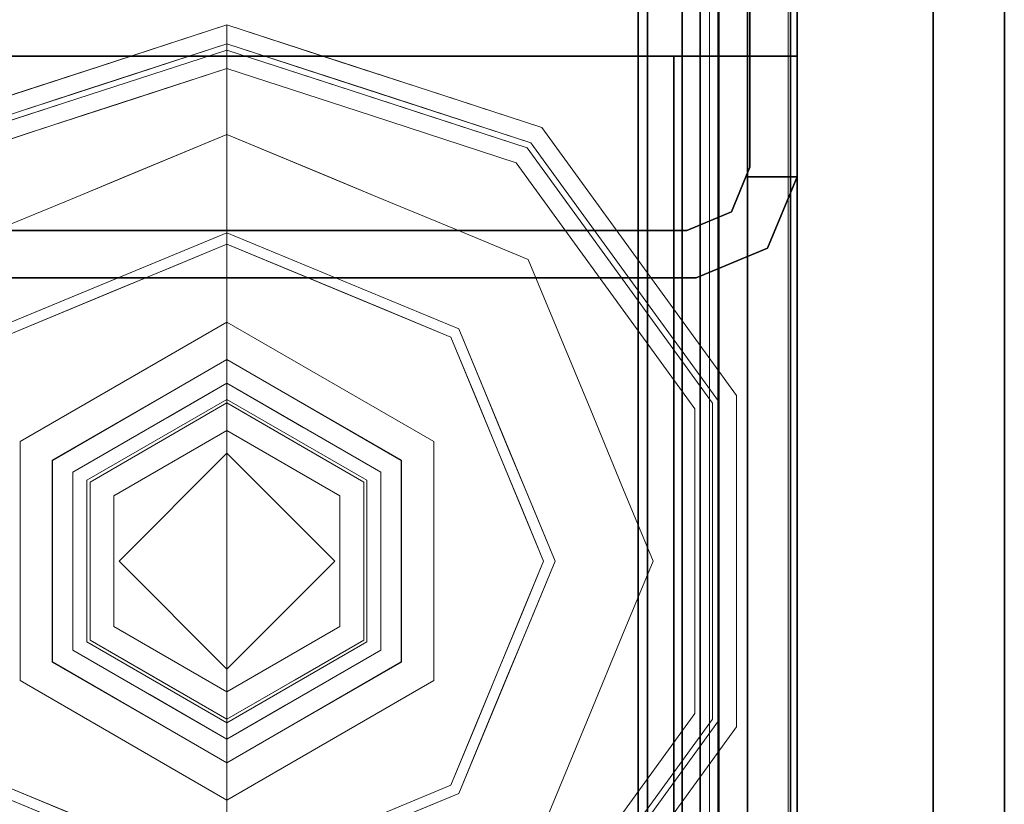
# Model space of a CAD drawing. Units: inches. Extents: x 0 to 305, y 0 to 291.
# Drawn here: x 2 to 3, y 277 to 278 of the extents above; entities that cross this region are included whole.
import ezdxf

# ---------------------------------------------------------------- set-up
doc = ezdxf.new("R2010")
doc.units = ezdxf.units.IN
doc.header["$MEASUREMENT"] = 0
doc.layers.add('STRUCTURE', color=7, linetype='Continuous')
doc.layers.add('TILE-FABRIC', color=3, linetype='Continuous')
doc.layers.add('STRUCTURE-COLUMN', color=7, linetype='Continuous', lineweight=9)
doc.layers.add('STRUCTURE-GLIDE', color=7, linetype='Continuous', lineweight=9)

# ---------------------------------------------------------------- blocks, each defined once
blk = doc.blocks.new('7MN200_06NWS_0T')
at = {"layer": 'STRUCTURE'}
for points, invisible_edges in [([(70.333, -0.8065, 5.375), (70.25, -0.823, 5.375), (70.25, 0.823, 5.375), (70.333, 0.8065, 5.375)], 5), ([(70.333, 0.8065, 75.025), (70.25, 0.823, 75.025), (70.25, -0.823, 75.025), (70.333, -0.8065, 75.025)], 5), ([(70.638, -1, 76.6162), (70.638, 0.7838, 76.4), (70.638, 0.7838, 78.4), (70.638, -1, 78.1838)], 7), ([(70.638, -0.7838, 76.4), (70.638, 0.7838, 76.4), (70.638, -1, 76.6162)], 2), ([(70.638, 0.7838, 78.4), (70.638, -0.7838, 78.4), (70.638, -1, 78.1838)], 12), ([(70.25, -0.823, 5.375), (70.333, -0.8065, 5.375), (70.3654, -0.8846, 5.375), (70.3018, -0.9482, 5.375)], 5), ([(70.3654, -0.8846, 75.025), (70.333, -0.8065, 75.025), (70.25, -0.823, 75.025), (70.3018, -0.9482, 75.025)], 10), ([(70.3018, -0.9482, 5.375), (70.3654, -0.8846, 5.375), (70.427, -0.9102, 5.375), (70.427, -1, 5.375)], 1), ([(70.427, -0.9102, 75.025), (70.3654, -0.8846, 75.025), (70.3018, -0.9482, 75.025), (70.427, -1, 75.025)], 2), ([(70.3654, -0.8846, 5.375), (70.3654, -0.8846, 75.025), (70.427, -0.9102, 75.025), (70.427, -0.9102, 5.375)], 4), ([(70.427, -0.9102, 76.4), (70.4435, -0.917, 76.4), (70.427, -0.9102, 75.025)], 2), ([(70.427, -0.9102, 5.375), (70.427, -0.9102, 75.025), (70.4435, -0.917, 76.4), (70.4435, -0.917, 4)], 11), ([(70.4435, -0.917, 4), (70.427, -0.9102, 4), (70.427, -0.9102, 5.375)], 12), ([(70.4435, -0.917, 4), (70.427, -1, 4), (70.427, -0.9102, 4)], 1), ([(70.427, -1, 76.4), (70.4435, -0.917, 76.4), (70.427, -0.9102, 76.4)], 1), ([(71.823, -1, 4), (70.427, -1, 4), (70.4435, -0.917, 4), (71.8065, -0.917, 4)], 10), ([(70.4435, -0.917, 76.4), (70.427, -1, 76.4), (71.823, -1, 76.4), (71.8065, -0.917, 76.4)], 5), ([(71.823, -1, 76.4), (70.427, -1, 76.4), (70.427, -1, 75.025), (70.427, -1, 5.375)], 8), ([(70.427, -1, 5.375), (70.427, -1, 4), (71.823, -1, 4), (71.823, -1, 76.4)], 8)]:
    blk.add_3dface(points, dxfattribs=dict(at, invisible_edges=invisible_edges))
for points in [[(70.25, -0.823, 75.025), (70.25, 0.823, 75.025), (70.25, 0.823, 5.375), (70.25, -0.823, 5.375)], [(70.333, -0.8065, 75.025), (70.333, -0.8065, 5.375), (70.333, 0.8065, 5.375), (70.333, 0.8065, 75.025)], [(1.362, 0.7838, 76.4), (70.638, 0.7838, 76.4), (70.638, -0.7838, 76.4), (1.362, -0.7838, 76.4)], [(70.638, 0.7838, 78.4), (1.362, 0.7838, 78.4), (1.362, -0.7838, 78.4), (70.638, -0.7838, 78.4)], [(71.917, 0.7375, 76.4), (0.083, 0.7375, 76.4), (0.083, -0.7375, 76.4), (71.917, -0.7375, 76.4)], [(71.917, 0.7375, 75.025), (71.917, -0.7375, 75.025), (0.083, -0.7375, 75.025), (0.083, 0.7375, 75.025)], [(71.917, 0.7375, 4), (71.917, -0.7375, 4), (0.083, -0.7375, 4), (0.083, 0.7375, 4)], [(71.917, 0.7375, 5.375), (0.083, 0.7375, 5.375), (0.083, -0.7375, 5.375), (71.917, -0.7375, 5.375)], [(71.917, 0.721, 75.108), (0.083, 0.721, 75.108), (0.083, -0.721, 75.108), (71.917, -0.721, 75.108)], [(0.083, 0.721, 76.317), (71.917, 0.721, 76.317), (71.917, -0.721, 76.317), (0.083, -0.721, 76.317)], [(71.917, 0.721, 5.292), (71.917, -0.721, 5.292), (0.083, -0.721, 5.292), (0.083, 0.721, 5.292)], [(71.917, 0.721, 4.083), (0.083, 0.721, 4.083), (0.083, -0.721, 4.083), (71.917, -0.721, 4.083)], [(0.083, -0.721, 76.317), (71.917, -0.721, 76.317), (71.917, -0.7981, 76.2851), (0.083, -0.7981, 76.2851)], [(71.917, -0.721, 75.108), (0.083, -0.721, 75.108), (0.083, -0.7981, 75.1399), (71.917, -0.7981, 75.1399)], [(71.917, -0.721, 4.083), (0.083, -0.721, 4.083), (0.083, -0.7981, 4.1149), (71.917, -0.7981, 4.1149)], [(0.083, -0.721, 5.292), (71.917, -0.721, 5.292), (71.917, -0.7981, 5.2601), (0.083, -0.7981, 5.2601)], [(71.917, -0.7375, 75.025), (71.917, -0.8616, 75.0764), (0.083, -0.8616, 75.0764), (0.083, -0.7375, 75.025)], [(71.917, -0.7375, 76.4), (0.083, -0.7375, 76.4), (0.083, -0.8616, 76.3486), (71.917, -0.8616, 76.3486)], [(71.917, -0.7375, 5.375), (0.083, -0.7375, 5.375), (0.083, -0.8616, 5.3236), (71.917, -0.8616, 5.3236)], [(71.917, -0.7375, 4), (71.917, -0.8616, 4.0514), (0.083, -0.8616, 4.0514), (0.083, -0.7375, 4)], [(70.638, -0.7838, 76.4), (70.638, -1, 76.6162), (1.362, -1, 76.6162), (1.362, -0.7838, 76.4)], [(70.638, -0.7838, 78.4), (1.362, -0.7838, 78.4), (1.362, -1, 78.1838), (70.638, -1, 78.1838)], [(0.083, -0.7981, 76.2851), (71.917, -0.7981, 76.2851), (71.917, -0.83, 76.208), (0.083, -0.83, 76.208)], [(0.083, -0.83, 75.217), (71.917, -0.83, 75.217), (71.917, -0.7981, 75.1399), (0.083, -0.7981, 75.1399)], [(71.917, -0.83, 4.192), (71.917, -0.7981, 4.1149), (0.083, -0.7981, 4.1149), (0.083, -0.83, 4.192)], [(0.083, -0.7981, 5.2601), (71.917, -0.7981, 5.2601), (71.917, -0.83, 5.183), (0.083, -0.83, 5.183)], [(70.3654, -0.8846, 75.025), (70.3654, -0.8846, 5.375), (70.333, -0.8065, 5.375), (70.333, -0.8065, 75.025)], [(70.3018, -0.9482, 5.375), (70.3018, -0.9482, 75.025), (70.25, -0.823, 75.025), (70.25, -0.823, 5.375)], [(0.083, -0.83, 76.208), (71.917, -0.83, 76.208), (71.917, -0.83, 75.217), (0.083, -0.83, 75.217)], [(0.083, -0.83, 5.183), (71.917, -0.83, 5.183), (71.917, -0.83, 4.192), (0.083, -0.83, 4.192)], [(71.917, -0.913, 75.2005), (0.083, -0.913, 75.2005), (0.083, -0.8616, 75.0764), (71.917, -0.8616, 75.0764)], [(71.917, -0.8616, 76.3486), (0.083, -0.8616, 76.3486), (0.083, -0.913, 76.2245), (71.917, -0.913, 76.2245)], [(71.917, -0.8616, 5.3236), (0.083, -0.8616, 5.3236), (0.083, -0.913, 5.1995), (71.917, -0.913, 5.1995)], [(71.917, -0.913, 4.1755), (0.083, -0.913, 4.1755), (0.083, -0.8616, 4.0514), (71.917, -0.8616, 4.0514)], [(71.917, -0.913, 76.2245), (0.083, -0.913, 76.2245), (0.083, -0.913, 75.2005), (71.917, -0.913, 75.2005)], [(71.917, -0.913, 5.1995), (0.083, -0.913, 5.1995), (0.083, -0.913, 4.1755), (71.917, -0.913, 4.1755)], [(70.427, -1, 5.375), (70.427, -0.9102, 5.375), (70.427, -0.9102, 4), (70.427, -1, 4)], [(70.427, -1, 75.025), (70.427, -1, 76.4), (70.427, -0.9102, 76.4), (70.427, -0.9102, 75.025)], [(70.4435, -0.917, 76.4), (71.8065, -0.917, 76.4), (71.8065, -0.917, 4), (70.4435, -0.917, 4)], [(70.3018, -0.9482, 75.025), (70.3018, -0.9482, 5.375), (70.427, -1, 5.375), (70.427, -1, 75.025)], [(70.638, -1, 78.1838), (1.362, -1, 78.1838), (1.362, -1, 76.6162), (70.638, -1, 76.6162)]]:
    blk.add_3dface(points, dxfattribs=at)
at = {"layer": 'STRUCTURE-GLIDE'}
for points, invisible_edges in [([(69.6118, 0.2454, 0.5269), (69.7534, 0.5754, 0.5013), (69.3466, 0.4069, 0.5013)], 13), ([(69.6118, 0.2454, 0.5269), (69.8951, 0.2454, 0.5269), (69.7534, 0.5754, 0.5013)], 14), ([(69.8951, 0.2454, 0.5269), (70.1603, 0.4069, 0.5013), (69.7534, 0.5754, 0.5013)], 13), ([(69.3608, 0.3926, 0.0008), (69.7534, 0.5553, 0.0008), (69.7534, 0, 0.0008), (69.1981, 0, 0.0008)], 2), ([(70.1461, 0.3926, 0.0008), (70.3087, 0, 0.0008), (69.7534, 0, 0.0008), (69.7534, 0.5553, 0.0008)], 4), ([(70.5135, 0.5522, 0.327), (70.4866, 0.5327, 0.3877), (70.5421, 0.3619, 0.3877)], 13), ([(70.5135, 0.5522, 0.327), (70.5421, 0.3619, 0.3877), (70.6032, 0.2761, 0.327)], 3), ([(70.5135, 0.5522, 0.2955), (70.5713, 0.3742, 0.327), (70.6032, 0.2761, 0.2955)], 3), ([(70.1461, 0.3926, 0.0008), (70.2819, 0.5284, 0.0559), (70.1867, 0.2945, 0.0008)], 3), ([(70.3366, 0.3963, 0.0559), (70.1867, 0.2945, 0.0008), (70.2819, 0.5284, 0.0559)], 3), ([(70.4866, 0.5327, 0.3877), (70.4516, 0.5072, 0.4267), (70.5038, 0.3465, 0.4267)], 13), ([(70.4779, 0.5263, 0.1866), (70.5709, 0.3754, 0.2955), (70.5634, 0.2632, 0.1866)], 3), ([(70.4866, 0.5327, 0.3877), (70.5038, 0.3465, 0.4267), (70.5732, 0.2663, 0.3877)], 3), ([(69.3044, 0.3052, 0.5013), (69.3466, 0.4069, 0.5013), (69.0553, 0.5072, 0.4267)], 14), ([(70.2024, 0.3052, 0.5013), (70.4516, 0.5072, 0.4267), (70.1603, 0.4069, 0.5013)], 3), ([(70.2024, 0.3052, 0.5013), (70.2446, 0.2034, 0.5013), (70.4516, 0.5072, 0.4267)], 14), ([(70.534, 0.2536, 0.4267), (70.4516, 0.5072, 0.4267), (70.2446, 0.2034, 0.5013)], 14), ([(69.4701, 0, 0.5269), (69.3466, 0.4069, 0.5013), (69.178, 0, 0.5013)], 1), ([(69.3466, 0.4069, 0.5013), (69.4701, 0, 0.5269), (69.6118, 0.2454, 0.5269)], 13), ([(69.8951, 0.2454, 0.5269), (70.0368, 0, 0.5269), (70.1603, 0.4069, 0.5013)], 14), ([(70.3288, 0, 0.5013), (70.1603, 0.4069, 0.5013), (70.0368, 0, 0.5269)], 2), ([(69.3093, 0.2682, 0.0008), (69.1703, 0.3963, 0.0559), (69.3608, 0.3926, 0.0008)], 3), ([(70.1867, 0.2945, 0.0008), (70.3366, 0.3963, 0.0559), (70.2274, 0.1963, 0.0008)], 3), ([(70.3913, 0.2642, 0.0559), (70.2274, 0.1963, 0.0008), (70.3366, 0.3963, 0.0559)], 3), ([(70.5206, 0.3947, 0.1866), (70.3913, 0.2642, 0.0559), (70.3366, 0.3963, 0.0559)], 13), ([(70.5206, 0.3947, 0.1866), (70.5634, 0.2632, 0.1866), (70.3913, 0.2642, 0.0559)], 14), ([(69.4, 0, 4), (69.5441, 0.3626, 3.9608), (69.3347, 0, 3.9608)], 1), ([(69.5441, 0.3626, 3.8823), (69.3347, 0, 3.8823), (69.3347, 0, 3.9608), (69.5441, 0.3626, 3.9608)], 8), ([(69.5769, 0.3058, 3.8444), (69.3347, 0, 3.8823), (69.5441, 0.3626, 3.8823)], 13), ([(69.5441, 0.3626, 3.9608), (69.4, 0, 4), (69.5767, 0.3061, 4)], 13), ([(69.9628, 0.3626, 3.9608), (69.5441, 0.3626, 3.9608), (69.5767, 0.3061, 4), (69.9302, 0.3061, 4)], 10), ([(69.9628, 0.3626, 3.8823), (69.5441, 0.3626, 3.8823), (69.5441, 0.3626, 3.9608), (69.9628, 0.3626, 3.9608)], 10), ([(69.93, 0.3058, 3.8444), (69.5769, 0.3058, 3.8444), (69.5441, 0.3626, 3.8823), (69.9628, 0.3626, 3.8823)], 10), ([(69.9628, 0.3626, 3.8823), (70.1066, 0, 3.8444), (69.93, 0.3058, 3.8444)], 13), ([(69.9302, 0.3061, 4), (70.1721, 0, 3.9608), (69.9628, 0.3626, 3.9608)], 13), ([(70.1721, 0, 3.8823), (69.9628, 0.3626, 3.8823), (69.9628, 0.3626, 3.9608), (70.1721, 0, 3.9608)], 2), ([(70.1066, 0, 3.8444), (69.9628, 0.3626, 3.8823), (70.1721, 0, 3.8823)], 1), ([(70.5709, 0.3754, 0.2955), (70.6283, 0.1986, 0.2955), (70.5634, 0.2632, 0.1866)], 14), ([(70.5713, 0.3742, 0.327), (70.6291, 0.1963, 0.327), (70.6032, 0.2761, 0.2955)], 14), ([(70.5038, 0.3465, 0.4267), (70.556, 0.1858, 0.4267), (70.5732, 0.2663, 0.3877)], 14), ([(70.5421, 0.3619, 0.3877), (70.5976, 0.1911, 0.3877), (70.6032, 0.2761, 0.327)], 14), ([(69.3347, 0, 3.8823), (69.5769, 0.3058, 3.8444), (69.4003, 0, 3.8444)], 1), ([(69.5767, 0.3061, 4), (69.4, 0, 4), (69.7534, 0, 4)], 12), ([(69.4416, 0, 3.8444), (69.4003, 0, 3.8444), (69.5769, 0.3058, 3.8444), (69.5975, 0.2701, 3.8444)], 4), ([(69.7534, 0, 4), (70.1069, 0, 4), (69.9302, 0.3061, 4), (69.5767, 0.3061, 4)], 8), ([(69.93, 0.3058, 3.8444), (69.9094, 0.2701, 3.8444), (69.5975, 0.2701, 3.8444), (69.5769, 0.3058, 3.8444)], 5), ([(69.93, 0.3058, 3.8444), (70.1066, 0, 3.8444), (70.0653, 0, 3.8444), (69.9094, 0.2701, 3.8444)], 8), ([(70.1721, 0, 3.9608), (69.9302, 0.3061, 4), (70.1069, 0, 4)], 1), ([(69.5975, 0.2701, 3.8444), (69.6149, 0.24, 3.8318), (69.5196, 0.135, 3.8444)], 3), ([(69.7534, 0.2701, 3.8444), (69.892, 0.24, 3.8318), (69.7534, 0.24, 3.8318), (69.5975, 0.2701, 3.8444)], 5), ([(69.5975, 0.2701, 3.8444), (69.7534, 0.24, 3.8318), (69.6149, 0.24, 3.8318)], 13), ([(69.7534, 0.2701, 3.8444), (69.9094, 0.2701, 3.8444), (69.892, 0.24, 3.8318)], 14), ([(69.892, 0.24, 3.8318), (69.9094, 0.2701, 3.8444), (69.9613, 0.12, 3.8318)], 3), ([(70.0059, 0.1029, 3.8444), (69.9613, 0.12, 3.8318), (69.9094, 0.2701, 3.8444)], 3), ([(70.2274, 0.1963, 0.0008), (70.3913, 0.2642, 0.0559), (70.426, 0.1805, 0.0559)], 13), ([(70.5634, 0.2632, 0.1866), (70.446, 0.1321, 0.0559), (70.3913, 0.2642, 0.0559)], 13), ([(70.446, 0.1321, 0.0559), (70.5634, 0.2632, 0.1866), (70.6489, 0, 0.1866)], 13), ([(70.5732, 0.2663, 0.3877), (70.556, 0.1858, 0.4267), (70.6597, 0, 0.3877)], 3), ([(70.5634, 0.2632, 0.1866), (70.6283, 0.1986, 0.2955), (70.6489, 0, 0.1866)], 3), ([(70.6032, 0.2761, 0.327), (70.5976, 0.1911, 0.3877), (70.6929, 0, 0.327)], 3), ([(70.6929, 0, 0.2955), (70.6032, 0.2761, 0.2955), (70.6291, 0.1963, 0.327)], 14), ([(69.6118, 0.2454, 0.5582), (69.4701, 0, 0.5582), (69.5644, 0, 0.5582), (69.7534, 0.189, 0.5582)], 8), ([(69.6118, 0.2454, 0.5269), (69.4701, 0, 0.5269), (69.4701, 0, 0.5582), (69.6118, 0.2454, 0.5582)], 8), ([(69.8951, 0.2454, 0.5582), (69.6118, 0.2454, 0.5582), (69.7534, 0.189, 0.5582)], 14), ([(69.8951, 0.2454, 0.5269), (69.6118, 0.2454, 0.5269), (69.6118, 0.2454, 0.5582), (69.8951, 0.2454, 0.5582)], 10), ([(69.9424, 0, 0.5582), (70.0368, 0, 0.5582), (69.8951, 0.2454, 0.5582), (69.7534, 0.189, 0.5582)], 4), ([(70.0368, 0, 0.5269), (69.8951, 0.2454, 0.5269), (69.8951, 0.2454, 0.5582), (70.0368, 0, 0.5582)], 2), ([(70.534, 0.2536, 0.4267), (70.2446, 0.2034, 0.5013), (70.2867, 0.1017, 0.5013)], 13), ([(70.534, 0.2536, 0.4267), (70.2867, 0.1017, 0.5013), (70.6164, 0, 0.4267)], 3), ([(69.6149, 0.24, 1.9657), (69.4763, 0, 1.9657), (69.4763, 0, 3.8318), (69.6149, 0.24, 3.8318)], 8), ([(69.6389, 0.1983, 1.9018), (69.4763, 0, 1.9657), (69.6149, 0.24, 1.9657)], 13), ([(69.5291, 0.0914, 3.8318), (69.5196, 0.135, 3.8444), (69.6149, 0.24, 3.8318)], 3), ([(69.892, 0.24, 1.9657), (69.6149, 0.24, 1.9657), (69.6149, 0.24, 3.8318), (69.892, 0.24, 3.8318)], 10), ([(69.8679, 0.1983, 1.9018), (69.6389, 0.1983, 1.9018), (69.6149, 0.24, 1.9657), (69.892, 0.24, 1.9657)], 10), ([(69.892, 0.24, 1.9657), (69.9824, 0, 1.9018), (69.8679, 0.1983, 1.9018)], 13), ([(70.0306, 0, 1.9657), (69.892, 0.24, 1.9657), (69.892, 0.24, 3.8318), (70.0306, 0, 3.8318)], 2), ([(69.9824, 0, 1.9018), (69.892, 0.24, 1.9657), (70.0306, 0, 1.9657)], 1), ([(69.4763, 0, 1.9657), (69.6389, 0.1983, 1.9018), (69.5244, 0, 1.9018)], 1), ([(69.6389, 0.1983, 0.7805), (69.5244, 0, 0.7805), (69.5244, 0, 1.9018), (69.6389, 0.1983, 1.9018)], 8), ([(69.5244, 0, 0.7805), (69.6389, 0.1983, 0.7805), (69.5644, 0, 0.7405)], 2), ([(69.7534, 0.189, 0.7405), (69.5644, 0, 0.7405), (69.6389, 0.1983, 0.7805)], 14), ([(69.8679, 0.1983, 0.7805), (69.6389, 0.1983, 0.7805), (69.6389, 0.1983, 1.9018), (69.8679, 0.1983, 1.9018)], 10), ([(69.6389, 0.1983, 0.7805), (69.8679, 0.1983, 0.7805), (69.7534, 0.189, 0.7405)], 14), ([(69.8679, 0.1983, 0.7805), (69.9424, 0, 0.7405), (69.7534, 0.189, 0.7405)], 13), ([(69.9824, 0, 0.7805), (69.8679, 0.1983, 0.7805), (69.8679, 0.1983, 1.9018), (69.9824, 0, 1.9018)], 2), ([(69.9424, 0, 0.7405), (69.8679, 0.1983, 0.7805), (69.9824, 0, 0.7805)], 1), ([(70.2681, 0.0982, 0.0008), (70.2274, 0.1963, 0.0008), (70.426, 0.1805, 0.0559)], 14), ([(70.5976, 0.1911, 0.3877), (70.6597, 0, 0.3877), (70.6929, 0, 0.327)], 12), ([(70.6283, 0.1986, 0.2955), (70.6929, 0, 0.2955), (70.6489, 0, 0.1866)], 12), ([(70.6291, 0.1963, 0.327), (70.6929, 0, 0.327), (70.6929, 0, 0.2955)], 12), ([(69.7534, 0.189, 0.5582), (69.5644, 0, 0.5582), (69.5644, 0, 0.7405), (69.7534, 0.189, 0.7405)], 8), ([(69.7534, 0.189, 0.7405), (69.9424, 0, 0.7405), (69.9424, 0, 0.5582), (69.7534, 0.189, 0.5582)], 8), ([(70.2681, 0.0982, 0.0008), (70.426, 0.1805, 0.0559), (70.5008, 0, 0.0559)], 13), ([(70.556, 0.1858, 0.4267), (70.6164, 0, 0.4267), (70.6597, 0, 0.3877)], 12), ([(69.4416, 0, 3.8444), (69.5196, 0.135, 3.8444), (69.5291, 0.0914, 3.8318)], 14), ([(70.5008, 0, 0.0559), (70.446, 0.1321, 0.0559), (70.6489, 0, 0.1866)], 2), ([(70.0306, 0, 3.8318), (69.9613, 0.12, 3.8318), (70.0059, 0.1029, 3.8444)], 14), ([(69.5291, 0.0914, 3.8318), (69.4763, 0, 3.8318), (69.4416, 0, 3.8444)], 12), ([(70.0059, 0.1029, 3.8444), (70.0653, 0, 3.8444), (70.0306, 0, 3.8318)], 12), ([(70.2681, 0.0982, 0.0008), (70.5008, 0, 0.0559), (70.3087, 0, 0.0008)], 1), ([(70.3288, 0, 0.5013), (70.6164, 0, 0.4267), (70.2867, 0.1017, 0.5013)], 2), ([(69.178, 0, 0.5013), (69.3466, -0.4069, 0.5013), (69.4701, 0, 0.5269)], 2), ([(69.3608, -0.3926, 0.0008), (69.1981, 0, 0.0008), (69.7534, 0, 0.0008), (69.7534, -0.5553, 0.0008)], 4), ([(69.5767, -0.3061, 4), (69.3347, 0, 3.9608), (69.5441, -0.3626, 3.9608)], 13), ([(69.3347, 0, 3.9608), (69.5767, -0.3061, 4), (69.4, 0, 4)], 1), ([(69.3347, 0, 3.8823), (69.5441, -0.3626, 3.8823), (69.5441, -0.3626, 3.9608), (69.3347, 0, 3.9608)], 2), ([(69.4003, 0, 3.8444), (69.5441, -0.3626, 3.8823), (69.3347, 0, 3.8823)], 1), ([(69.6118, -0.2454, 0.5269), (69.4701, 0, 0.5269), (69.3466, -0.4069, 0.5013)], 14), ([(69.4, 0, 4), (69.5767, -0.3061, 4), (69.7534, 0, 4)], 2), ([(69.5441, -0.3626, 3.8823), (69.4003, 0, 3.8444), (69.5769, -0.3058, 3.8444)], 13), ([(69.4416, 0, 3.8444), (69.5975, -0.2701, 3.8444), (69.5769, -0.3058, 3.8444), (69.4003, 0, 3.8444)], 2), ([(69.501, -0.1029, 3.8444), (69.4416, 0, 3.8444), (69.4763, 0, 3.8318)], 12), ([(69.6118, -0.2454, 0.5582), (69.7534, -0.189, 0.5582), (69.5644, 0, 0.5582), (69.4701, 0, 0.5582)], 1), ([(69.4701, 0, 0.5269), (69.6118, -0.2454, 0.5269), (69.6118, -0.2454, 0.5582), (69.4701, 0, 0.5582)], 2), ([(69.4763, 0, 3.8318), (69.5456, -0.12, 3.8318), (69.501, -0.1029, 3.8444)], 14), ([(69.4763, 0, 1.9657), (69.6149, -0.24, 1.9657), (69.6149, -0.24, 3.8318), (69.4763, 0, 3.8318)], 2), ([(69.5244, 0, 1.9018), (69.6149, -0.24, 1.9657), (69.4763, 0, 1.9657)], 1), ([(69.6149, -0.24, 1.9657), (69.5244, 0, 1.9018), (69.6389, -0.1983, 1.9018)], 13), ([(69.5244, 0, 0.7805), (69.6389, -0.1983, 0.7805), (69.6389, -0.1983, 1.9018), (69.5244, 0, 1.9018)], 2), ([(69.5644, 0, 0.7405), (69.6389, -0.1983, 0.7805), (69.5244, 0, 0.7805)], 1), ([(69.6389, -0.1983, 0.7805), (69.5644, 0, 0.7405), (69.7534, -0.189, 0.7405)], 13), ([(69.7534, -0.189, 0.7405), (69.5644, 0, 0.7405), (69.5644, 0, 0.5582), (69.7534, -0.189, 0.5582)], 8), ([(69.9302, -0.3061, 4), (70.1069, 0, 4), (69.7534, 0, 4), (69.5767, -0.3061, 4)], 4), ([(69.7534, -0.189, 0.7405), (69.9424, 0, 0.7405), (69.8679, -0.1983, 0.7805)], 14), ([(69.7534, -0.189, 0.5582), (69.9424, 0, 0.5582), (69.9424, 0, 0.7405), (69.7534, -0.189, 0.7405)], 8), ([(69.8951, -0.2454, 0.5582), (70.0368, 0, 0.5582), (69.9424, 0, 0.5582), (69.7534, -0.189, 0.5582)], 8), ([(69.7534, 0, 0.0008), (70.3087, 0, 0.0008), (70.1461, -0.3926, 0.0008), (69.7534, -0.5553, 0.0008)], 8), ([(70.0306, 0, 1.9657), (69.8679, -0.1983, 1.9018), (69.9824, 0, 1.9018)], 1), ([(69.8679, -0.1983, 1.9018), (70.0306, 0, 1.9657), (69.892, -0.24, 1.9657)], 13), ([(69.8679, -0.1983, 0.7805), (69.9824, 0, 0.7805), (69.9824, 0, 1.9018), (69.8679, -0.1983, 1.9018)], 8), ([(69.9824, 0, 0.7805), (69.8679, -0.1983, 0.7805), (69.9424, 0, 0.7405)], 2), ([(69.892, -0.24, 1.9657), (70.0306, 0, 1.9657), (70.0306, 0, 3.8318), (69.892, -0.24, 3.8318)], 8), ([(69.8951, -0.2454, 0.5269), (70.0368, 0, 0.5269), (70.0368, 0, 0.5582), (69.8951, -0.2454, 0.5582)], 8), ([(70.1603, -0.4069, 0.5013), (70.0368, 0, 0.5269), (69.8951, -0.2454, 0.5269)], 13), ([(69.93, -0.3058, 3.8444), (69.9094, -0.2701, 3.8444), (70.0653, 0, 3.8444), (70.1066, 0, 3.8444)], 1), ([(70.1721, 0, 3.8823), (69.93, -0.3058, 3.8444), (70.1066, 0, 3.8444)], 1), ([(69.93, -0.3058, 3.8444), (70.1721, 0, 3.8823), (69.9628, -0.3626, 3.8823)], 13), ([(69.9628, -0.3626, 3.9608), (70.1069, 0, 4), (69.9302, -0.3061, 4)], 13), ([(70.1069, 0, 4), (69.9628, -0.3626, 3.9608), (70.1721, 0, 3.9608)], 1), ([(69.9628, -0.3626, 3.8823), (70.1721, 0, 3.8823), (70.1721, 0, 3.9608), (69.9628, -0.3626, 3.9608)], 8), ([(70.0653, 0, 3.8444), (69.9873, -0.135, 3.8444), (69.9778, -0.0914, 3.8318)], 14), ([(69.9778, -0.0914, 3.8318), (70.0306, 0, 3.8318), (70.0653, 0, 3.8444)], 12), ([(70.0368, 0, 0.5269), (70.1603, -0.4069, 0.5013), (70.3288, 0, 0.5013)], 1), ([(70.3087, 0, 0.0008), (70.5008, 0, 0.0559), (70.2532, -0.1341, 0.0008)], 2), ([(70.426, -0.1805, 0.0559), (70.2532, -0.1341, 0.0008), (70.5008, 0, 0.0559)], 3), ([(70.534, -0.2536, 0.4267), (70.6164, 0, 0.4267), (70.2867, -0.1017, 0.5013)], 14), ([(70.6164, 0, 0.4267), (70.3288, 0, 0.5013), (70.2867, -0.1017, 0.5013)], 12), ([(70.5634, -0.2632, 0.1866), (70.446, -0.1321, 0.0559), (70.6489, 0, 0.1866)], 3), ([(70.5008, 0, 0.0559), (70.6489, 0, 0.1866), (70.446, -0.1321, 0.0559)], 2), ([(70.534, -0.2536, 0.4267), (70.5963, -0.1952, 0.3877), (70.6164, 0, 0.4267)], 3), ([(70.5732, -0.2663, 0.3877), (70.6285, -0.1981, 0.327), (70.6597, 0, 0.3877)], 3), ([(70.6032, -0.2761, 0.2955), (70.5874, -0.1893, 0.1866), (70.6929, 0, 0.2955)], 3), ([(70.5874, -0.1893, 0.1866), (70.6489, 0, 0.1866), (70.6929, 0, 0.2955)], 12), ([(70.5963, -0.1952, 0.3877), (70.6597, 0, 0.3877), (70.6164, 0, 0.4267)], 12), ([(70.6929, 0, 0.327), (70.6032, -0.2761, 0.327), (70.6032, -0.2761, 0.2955), (70.6929, 0, 0.2955)], 2), ([(70.6285, -0.1981, 0.327), (70.6929, 0, 0.327), (70.6597, 0, 0.3877)], 12), ([(69.501, -0.1029, 3.8444), (69.5456, -0.12, 3.8318), (69.5975, -0.2701, 3.8444)], 3), ([(69.9778, -0.0914, 3.8318), (69.9873, -0.135, 3.8444), (69.892, -0.24, 3.8318)], 3), ([(70.2867, -0.1017, 0.5013), (70.2446, -0.2034, 0.5013), (70.534, -0.2536, 0.4267)], 14), ([(69.6149, -0.24, 3.8318), (69.5975, -0.2701, 3.8444), (69.5456, -0.12, 3.8318)], 3), ([(69.9094, -0.2701, 3.8444), (69.892, -0.24, 3.8318), (69.9873, -0.135, 3.8444)], 3), ([(70.2532, -0.1341, 0.0008), (70.3913, -0.2642, 0.0559), (70.1976, -0.2682, 0.0008)], 3), ([(70.426, -0.1805, 0.0559), (70.3913, -0.2642, 0.0559), (70.2532, -0.1341, 0.0008)], 14), ([(70.5634, -0.2632, 0.1866), (70.3913, -0.2642, 0.0559), (70.446, -0.1321, 0.0559)], 13), ([(69.8951, -0.2454, 0.5582), (69.7534, -0.189, 0.5582), (69.6118, -0.2454, 0.5582)], 3), ([(69.8679, -0.1983, 0.7805), (69.6389, -0.1983, 0.7805), (69.7534, -0.189, 0.7405)], 14), ([(70.5326, -0.3578, 0.1866), (70.5874, -0.1893, 0.1866), (70.6032, -0.2761, 0.2955)], 14), ([(69.6389, -0.1983, 1.9018), (69.8679, -0.1983, 1.9018), (69.892, -0.24, 1.9657), (69.6149, -0.24, 1.9657)], 10), ([(69.6389, -0.1983, 0.7805), (69.8679, -0.1983, 0.7805), (69.8679, -0.1983, 1.9018), (69.6389, -0.1983, 1.9018)], 10), ([(70.4516, -0.5072, 0.4267), (70.2446, -0.2034, 0.5013), (70.2024, -0.3052, 0.5013)], 13), ([(70.2446, -0.2034, 0.5013), (70.4516, -0.5072, 0.4267), (70.534, -0.2536, 0.4267)], 13), ([(70.5415, -0.3639, 0.3877), (70.5963, -0.1952, 0.3877), (70.534, -0.2536, 0.4267)], 14), ([(70.571, -0.3751, 0.327), (70.6285, -0.1981, 0.327), (70.5732, -0.2663, 0.3877)], 14), ([(69.7534, -0.2701, 3.8444), (69.5975, -0.2701, 3.8444), (69.6149, -0.24, 3.8318)], 14), ([(69.7534, -0.2701, 3.8444), (69.6149, -0.24, 3.8318), (69.7534, -0.24, 3.8318), (69.9094, -0.2701, 3.8444)], 5), ([(69.6149, -0.24, 1.9657), (69.892, -0.24, 1.9657), (69.892, -0.24, 3.8318), (69.6149, -0.24, 3.8318)], 10), ([(69.9094, -0.2701, 3.8444), (69.7534, -0.24, 3.8318), (69.892, -0.24, 3.8318)], 13), ([(69.6118, -0.2454, 0.5269), (69.3466, -0.4069, 0.5013), (69.7534, -0.5754, 0.5013)], 13), ([(69.6118, -0.2454, 0.5269), (69.8951, -0.2454, 0.5269), (69.8951, -0.2454, 0.5582), (69.6118, -0.2454, 0.5582)], 10), ([(69.8951, -0.2454, 0.5269), (69.6118, -0.2454, 0.5269), (69.7534, -0.5754, 0.5013)], 14), ([(69.8951, -0.2454, 0.5269), (69.7534, -0.5754, 0.5013), (70.1603, -0.4069, 0.5013)], 13), ([(70.534, -0.2536, 0.4267), (70.4516, -0.5072, 0.4267), (70.5415, -0.3639, 0.3877)], 14), ([(69.5975, -0.2701, 3.8444), (69.9094, -0.2701, 3.8444), (69.93, -0.3058, 3.8444), (69.5769, -0.3058, 3.8444)], 10), ([(70.1976, -0.2682, 0.0008), (70.3366, -0.3963, 0.0559), (70.1461, -0.3926, 0.0008)], 3), ([(70.1976, -0.2682, 0.0008), (70.3913, -0.2642, 0.0559), (70.3366, -0.3963, 0.0559)], 13), ([(70.3366, -0.3963, 0.0559), (70.3913, -0.2642, 0.0559), (70.4779, -0.5263, 0.1866)], 14), ([(70.5634, -0.2632, 0.1866), (70.4779, -0.5263, 0.1866), (70.3913, -0.2642, 0.0559)], 14), ([(70.5732, -0.2663, 0.3877), (70.4866, -0.5327, 0.3877), (70.571, -0.3751, 0.327)], 14), ([(70.6032, -0.2761, 0.327), (70.5135, -0.5522, 0.327), (70.5135, -0.5522, 0.2955), (70.6032, -0.2761, 0.2955)], 10), ([(70.6032, -0.2761, 0.2955), (70.5135, -0.5522, 0.2955), (70.5326, -0.3578, 0.1866)], 14), ([(69.3044, -0.3052, 0.5013), (69.0553, -0.5072, 0.4267), (69.3466, -0.4069, 0.5013)], 3), ([(69.3608, -0.3926, 0.0008), (69.225, -0.5284, 0.0559), (69.3201, -0.2945, 0.0008)], 3), ([(69.5769, -0.3058, 3.8444), (69.93, -0.3058, 3.8444), (69.9628, -0.3626, 3.8823), (69.5441, -0.3626, 3.8823)], 10), ([(69.5441, -0.3626, 3.9608), (69.9628, -0.3626, 3.9608), (69.9302, -0.3061, 4), (69.5767, -0.3061, 4)], 10), ([(70.2024, -0.3052, 0.5013), (70.1603, -0.4069, 0.5013), (70.4516, -0.5072, 0.4267)], 14), ([(70.5135, -0.5522, 0.2955), (70.4779, -0.5263, 0.1866), (70.5326, -0.3578, 0.1866)], 13), ([(69.5441, -0.3626, 3.8823), (69.9628, -0.3626, 3.8823), (69.9628, -0.3626, 3.9608), (69.5441, -0.3626, 3.9608)], 10), ([(70.4516, -0.5072, 0.4267), (70.4866, -0.5327, 0.3877), (70.5415, -0.3639, 0.3877)], 13), ([(70.4866, -0.5327, 0.3877), (70.5135, -0.5522, 0.327), (70.571, -0.3751, 0.327)], 13), ([(69.3571, -0.5832, 0.0559), (69.225, -0.5284, 0.0559), (69.3608, -0.3926, 0.0008)], 14), ([(69.3571, -0.5832, 0.0559), (69.3608, -0.3926, 0.0008), (69.4589, -0.4333, 0.0008)], 13), ([(70.0479, -0.4333, 0.0008), (70.1461, -0.3926, 0.0008), (70.2819, -0.5284, 0.0559)], 14), ([(70.2819, -0.5284, 0.0559), (70.1461, -0.3926, 0.0008), (70.3366, -0.3963, 0.0559)], 3), ([(70.4779, -0.5263, 0.1866), (70.2819, -0.5284, 0.0559), (70.3366, -0.3963, 0.0559)], 13), ([(69.0553, -0.5072, 0.4267), (69.1632, -0.5856, 0.4267), (69.3466, -0.4069, 0.5013)], 14), ([(69.1632, -0.5856, 0.4267), (69.271, -0.664, 0.4267), (69.3466, -0.4069, 0.5013)], 14), ([(69.4483, -0.449, 0.5013), (69.3466, -0.4069, 0.5013), (69.271, -0.664, 0.4267)], 14), ([(70.2358, -0.664, 0.4267), (70.1603, -0.4069, 0.5013), (70.0586, -0.449, 0.5013)], 13), ([(70.2358, -0.664, 0.4267), (70.4516, -0.5072, 0.4267), (70.1603, -0.4069, 0.5013)], 14), ([(69.3571, -0.5832, 0.0559), (69.4589, -0.4333, 0.0008), (69.4892, -0.6379, 0.0559)], 3), ([(69.4892, -0.6379, 0.0559), (69.4589, -0.4333, 0.0008), (69.5571, -0.474, 0.0008)], 13), ([(70.0479, -0.4333, 0.0008), (70.1498, -0.5832, 0.0559), (69.9498, -0.474, 0.0008)], 3), ([(70.1498, -0.5832, 0.0559), (70.0479, -0.4333, 0.0008), (70.2819, -0.5284, 0.0559)], 3), ([(69.271, -0.664, 0.4267), (69.55, -0.4911, 0.5013), (69.4483, -0.449, 0.5013)], 13), ([(70.0586, -0.449, 0.5013), (69.9569, -0.4911, 0.5013), (70.2358, -0.664, 0.4267)], 14), ([(69.4892, -0.6379, 0.0559), (69.5571, -0.474, 0.0008), (69.6213, -0.6926, 0.0559)], 3), ([(69.6553, -0.5146, 0.0008), (69.6213, -0.6926, 0.0559), (69.5571, -0.474, 0.0008)], 3), ([(69.9498, -0.474, 0.0008), (70.0177, -0.6379, 0.0559), (69.8516, -0.5146, 0.0008)], 3), ([(70.1498, -0.5832, 0.0559), (70.0177, -0.6379, 0.0559), (69.9498, -0.474, 0.0008)], 14), ([(69.271, -0.664, 0.4267), (69.4868, -0.8207, 0.4267), (69.55, -0.4911, 0.5013)], 14), ([(69.6517, -0.5333, 0.5013), (69.55, -0.4911, 0.5013), (69.4868, -0.8207, 0.4267)], 14), ([(70.0201, -0.8207, 0.4267), (69.9569, -0.4911, 0.5013), (69.8552, -0.5333, 0.5013)], 13), ([(70.0201, -0.8207, 0.4267), (70.2358, -0.664, 0.4267), (69.9569, -0.4911, 0.5013)], 14), ([(69.6213, -0.6926, 0.0559), (69.6553, -0.5146, 0.0008), (69.7534, -0.7473, 0.0559)], 3), ([(69.6553, -0.5146, 0.0008), (69.7534, -0.5553, 0.0008), (69.7534, -0.7473, 0.0559)], 14), ([(69.8516, -0.5146, 0.0008), (69.8855, -0.6926, 0.0559), (69.7534, -0.5553, 0.0008)], 3), ([(69.8855, -0.6926, 0.0559), (69.8516, -0.5146, 0.0008), (70.0177, -0.6379, 0.0559)], 3), ([(70.2358, -0.664, 0.4267), (70.2601, -0.6973, 0.3877), (70.4516, -0.5072, 0.4267)], 3), ([(70.2601, -0.6973, 0.3877), (70.4866, -0.5327, 0.3877), (70.4516, -0.5072, 0.4267)], 14), ([(69.2529, -0.689, 0.1866), (69.225, -0.5284, 0.0559), (69.3571, -0.5832, 0.0559)], 13), ([(69.7534, -0.8207, 0.4267), (69.6517, -0.5333, 0.5013), (69.4868, -0.8207, 0.4267)], 3), ([(69.6517, -0.5333, 0.5013), (69.7534, -0.8207, 0.4267), (69.7534, -0.5754, 0.5013)], 3), ([(70.0201, -0.8207, 0.4267), (69.8552, -0.5333, 0.5013), (69.7534, -0.8207, 0.4267)], 3), ([(69.7534, -0.5754, 0.5013), (69.7534, -0.8207, 0.4267), (69.8552, -0.5333, 0.5013)], 3), ([(70.1498, -0.5832, 0.0559), (70.2819, -0.5284, 0.0559), (70.254, -0.689, 0.1866)], 14), ([(70.254, -0.689, 0.1866), (70.4779, -0.5263, 0.1866), (70.5135, -0.5522, 0.2955)], 14), ([(70.2819, -0.5284, 0.0559), (70.4779, -0.5263, 0.1866), (70.254, -0.689, 0.1866)], 13), ([(70.2601, -0.6973, 0.3877), (70.2786, -0.7228, 0.327), (70.4866, -0.5327, 0.3877)], 3), ([(70.2786, -0.7228, 0.327), (70.5135, -0.5522, 0.327), (70.4866, -0.5327, 0.3877)], 14), ([(70.2786, -0.7228, 0.2955), (70.254, -0.689, 0.1866), (70.5135, -0.5522, 0.2955)], 3), ([(70.5135, -0.5522, 0.327), (70.2786, -0.7228, 0.327), (70.2786, -0.7228, 0.2955), (70.5135, -0.5522, 0.2955)], 10), ([(69.8855, -0.6926, 0.0559), (69.7534, -0.7473, 0.0559), (69.7534, -0.5553, 0.0008)], 14), ([(69.3571, -0.5832, 0.0559), (69.4892, -0.6379, 0.0559), (69.2529, -0.689, 0.1866)], 14), ([(70.0177, -0.6379, 0.0559), (70.1498, -0.5832, 0.0559), (70.254, -0.689, 0.1866)], 14), ([(69.4767, -0.8516, 0.1866), (69.2529, -0.689, 0.1866), (69.4892, -0.6379, 0.0559)], 14), ([(69.4767, -0.8516, 0.1866), (69.4892, -0.6379, 0.0559), (69.6213, -0.6926, 0.0559)], 13), ([(69.8855, -0.6926, 0.0559), (70.0177, -0.6379, 0.0559), (70.0301, -0.8516, 0.1866)], 14), ([(70.254, -0.689, 0.1866), (70.0301, -0.8516, 0.1866), (70.0177, -0.6379, 0.0559)], 14), ([(69.271, -0.664, 0.4267), (69.2468, -0.6973, 0.3877), (69.4868, -0.8207, 0.4267)], 3), ([(70.2358, -0.664, 0.4267), (70.0201, -0.8207, 0.4267), (70.0335, -0.8619, 0.3877)], 14), ([(70.2601, -0.6973, 0.3877), (70.2358, -0.664, 0.4267), (70.0335, -0.8619, 0.3877)], 3), ([(69.2283, -0.7228, 0.2955), (69.2529, -0.689, 0.1866), (69.4631, -0.8935, 0.2955)], 3), ([(69.4631, -0.8935, 0.2955), (69.2529, -0.689, 0.1866), (69.4767, -0.8516, 0.1866)], 13), ([(70.254, -0.689, 0.1866), (70.2786, -0.7228, 0.2955), (70.0301, -0.8516, 0.1866)], 3), ([(69.2468, -0.6973, 0.3877), (69.2283, -0.7228, 0.327), (69.4734, -0.8619, 0.3877)], 3), ([(69.4868, -0.8207, 0.4267), (69.2468, -0.6973, 0.3877), (69.4734, -0.8619, 0.3877)], 13), ([(69.4767, -0.8516, 0.1866), (69.6213, -0.6926, 0.0559), (69.7534, -0.8516, 0.1866)], 3), ([(69.7534, -0.7473, 0.0559), (69.7534, -0.8516, 0.1866), (69.6213, -0.6926, 0.0559)], 3), ([(69.7534, -0.7473, 0.0559), (69.8855, -0.6926, 0.0559), (69.7534, -0.8516, 0.1866)], 14), ([(69.7534, -0.8516, 0.1866), (69.8855, -0.6926, 0.0559), (70.0301, -0.8516, 0.1866)], 3), ([(70.2601, -0.6973, 0.3877), (70.0335, -0.8619, 0.3877), (70.0437, -0.8935, 0.327)], 14), ([(70.2786, -0.7228, 0.327), (70.2601, -0.6973, 0.3877), (70.0437, -0.8935, 0.327)], 3), ([(69.4734, -0.8619, 0.3877), (69.2283, -0.7228, 0.327), (69.4631, -0.8935, 0.327)], 13), ([(69.2283, -0.7228, 0.2955), (69.4631, -0.8935, 0.2955), (69.4631, -0.8935, 0.327), (69.2283, -0.7228, 0.327)], 10), ([(70.2786, -0.7228, 0.2955), (70.0437, -0.8935, 0.2955), (70.0301, -0.8516, 0.1866)], 14), ([(70.2786, -0.7228, 0.327), (70.0437, -0.8935, 0.327), (70.0437, -0.8935, 0.2955), (70.2786, -0.7228, 0.2955)], 10), ([(69.7534, -0.8207, 0.4267), (69.4734, -0.8619, 0.3877), (69.7534, -0.8619, 0.3877), (70.0201, -0.8207, 0.4267)], 5), ([(69.7534, -0.8207, 0.4267), (69.4868, -0.8207, 0.4267), (69.4734, -0.8619, 0.3877)], 14), ([(70.0201, -0.8207, 0.4267), (69.7534, -0.8619, 0.3877), (70.0335, -0.8619, 0.3877)], 13), ([(69.7534, -0.8935, 0.2955), (69.4631, -0.8935, 0.2955), (69.4767, -0.8516, 0.1866)], 14), ([(69.7534, -0.8619, 0.3877), (69.4631, -0.8935, 0.327), (69.7534, -0.8935, 0.327), (70.0335, -0.8619, 0.3877)], 5), ([(69.7534, -0.8619, 0.3877), (69.4734, -0.8619, 0.3877), (69.4631, -0.8935, 0.327)], 14), ([(69.7534, -0.8935, 0.2955), (69.4767, -0.8516, 0.1866), (69.7534, -0.8516, 0.1866), (70.0437, -0.8935, 0.2955)], 5), ([(70.0437, -0.8935, 0.2955), (69.7534, -0.8516, 0.1866), (70.0301, -0.8516, 0.1866)], 13), ([(70.0335, -0.8619, 0.3877), (69.7534, -0.8935, 0.327), (70.0437, -0.8935, 0.327)], 13), ([(69.7534, -0.8935, 0.2955), (70.0437, -0.8935, 0.327), (69.7534, -0.8935, 0.327), (69.4631, -0.8935, 0.2955)], 5), ([(69.7534, -0.8935, 0.327), (69.4631, -0.8935, 0.327), (69.4631, -0.8935, 0.2955)], 14), ([(70.0437, -0.8935, 0.327), (69.7534, -0.8935, 0.2955), (70.0437, -0.8935, 0.2955)], 13)]:
    blk.add_3dface(points, dxfattribs=dict(at, invisible_edges=invisible_edges))
blk = doc.blocks.new('7MN300_2LY_0T')
at = {"layer": 'STRUCTURE-COLUMN'}
mesh = blk.add_polyface(dxfattribs=at)
corners = [(0.9843, 0, 3.9863), (-0.9843, 0, 3.9863), (-0.9843, -8.2246, 3.9863), (0.9843, -8.2246, 3.9863)]
mesh.append_faces([[corners[k] for k in face] for face in [(0, 1, 2, 3)]])
mesh = blk.add_polyface(dxfattribs=at)
corners = [(0.8632, 0, 78.233), (-0.8868, 0, 78.233), (-0.8868, -8.1323, 78.233), (0.8632, -8.1323, 78.233)]
mesh.append_faces([[corners[k] for k in face] for face in [(0, 1, 2, 3)]])
mesh = blk.add_polyface(dxfattribs=at)
corners = [(0.8632, 0, 76.483), (0.8632, -8.1323, 76.483), (-0.8868, -8.1323, 76.483), (-0.8868, 0, 76.483)]
mesh.append_faces([[corners[k] for k in face] for face in [(0, 1, 2, 3)]])
mesh = blk.add_polyface(dxfattribs=at)
corners = [(0.8632, -8.1323, 76.483), (0.8632, 0, 76.483), (0.8632, 0, 78.233), (0.8632, -8.1323, 78.233)]
mesh.append_faces([[corners[k] for k in face] for face in [(0, 1, 2, 3)]])
mesh = blk.add_polyface(dxfattribs=at)
corners = [(0.9843, -8.2246, 3.9863), (0.9843, -8.2246, 3.3523), (0.9843, -8.2057, 3.2682), (0.9843, -8.1527, 3.2002), (0.9843, -8.0757, 3.1614), (0.9843, -0.8624, 1.3485), (0.9843, 0, 1.3485), (0.9843, 0, 3.9863)]
mesh.append_faces([[corners[k] for k in face] for face in [(4, 2, 3)]], dxfattribs={"vtx0": -1})
mesh.append_faces([[corners[k] for k in face] for face in [(4, 0, 1, 2)]], dxfattribs={"vtx0": -1, "vtx3": -1})
mesh.append_faces([[corners[k] for k in face] for face in [(6, 7, 5)]], dxfattribs={"vtx1": -1})
mesh.append_faces([[corners[k] for k in face] for face in [(7, 0, 4, 5)]], dxfattribs={"vtx1": -1, "vtx3": -1})
mesh = blk.add_polyface(dxfattribs=at)
corners = [(0.8464, -0.1407, 3.8524), (0.8464, -8.2246, 3.8524), (-0.9843, -8.2246, 3.8524), (-0.9843, -0.1407, 3.8524)]
mesh.append_faces([[corners[k] for k in face] for face in [(3, 0, 1, 2)]])
mesh = blk.add_polyface(dxfattribs=at)
corners = [(0.8464, -8.2246, 3.8524), (0.8464, -0.1407, 3.8524), (0.8464, -0.1407, 1.3485), (0.8464, -0.8624, 1.3485), (0.8464, -8.0757, 3.1614), (0.8464, -8.1527, 3.2002), (0.8464, -8.2057, 3.2682), (0.8464, -8.2246, 3.3523)]
mesh.append_faces([[corners[k] for k in face] for face in [(3, 1, 2)]], dxfattribs={"vtx0": -1})
mesh.append_faces([[corners[k] for k in face] for face in [(4, 0, 1, 3)]], dxfattribs={"vtx0": -1, "vtx2": -1})
mesh.append_faces([[corners[k] for k in face] for face in [(5, 6, 4)]], dxfattribs={"vtx1": -1})
mesh.append_faces([[corners[k] for k in face] for face in [(7, 0, 4, 6)]], dxfattribs={"vtx1": -1, "vtx2": -1})
mesh = blk.add_polyface(dxfattribs=at)
corners = [(0.9843, -0.8624, 1.3485), (0.9843, -8.0757, 3.1614), (0.8464, -8.0757, 3.1614), (0.8464, -0.8624, 1.3485)]
mesh.append_faces([[corners[k] for k in face] for face in [(0, 1, 2, 3)]])
blk = doc.blocks.new('7MN210_06FNLNRNMYP22_0T')
at = {"layer": 'TILE-FABRIC'}
for points in [[(72, -1, 86.0748), (36, -1, 86.0748), (36, -1.25, 86.0748), (72, -1.25, 86.0748)], [(36, -1, 0.5), (72, -1, 0.5), (72, -1.25, 0.5), (36, -1.25, 0.5)], [(72, -1.25, 86.0748), (36, -1.25, 86.0748), (36.125, -1.375, 85.9498), (71.875, -1.375, 85.9498)], [(36, -1.25, 0.5), (72, -1.25, 0.5), (71.875, -1.375, 0.625), (36.125, -1.375, 0.625)]]:
    blk.add_3dface(points, dxfattribs=at)
for points, invisible_edges in [([(55.619, -1, 1.166), (72, -1, 0.5), (36, -1, 0.5), (52.381, -1, 1.166)], 5), ([(36, -1, 86.0748), (72, -1, 86.0748), (55.619, -1, 3.306), (52.381, -1, 3.306)], 10), ([(55.619, -1, 3.306), (72, -1, 86.0748), (72, -1, 0.5), (55.619, -1, 1.166)], 5), ([(36.125, -1.375, 0.625), (71.875, -1.375, 0.625), (55.619, -1.375, 1.166), (52.381, -1.375, 1.166)], 10), ([(55.619, -1.375, 3.306), (71.875, -1.375, 85.9498), (36.125, -1.375, 85.9498), (52.381, -1.375, 3.306)], 5), ([(71.875, -1.375, 0.625), (71.875, -1.375, 85.9498), (55.619, -1.375, 3.306), (55.619, -1.375, 1.166)], 10)]:
    blk.add_3dface(points, dxfattribs=dict(at, invisible_edges=invisible_edges))

msp = doc.modelspace()

# ---------------------------------------------------------------- block references
msp.add_blockref('7MN300_2LY_0T', (2.0237, 279.6975))
at = {"rotation": 90}
for name, p in [('7MN200_06NWS_0T', (2.0237, 207.6975)), ('7MN210_06FNLNRNMYP22_0T', (2.0119, 207.6975))]:
    msp.add_blockref(name, p, dxfattribs=at)

doc.saveas('drawing.dxf')
